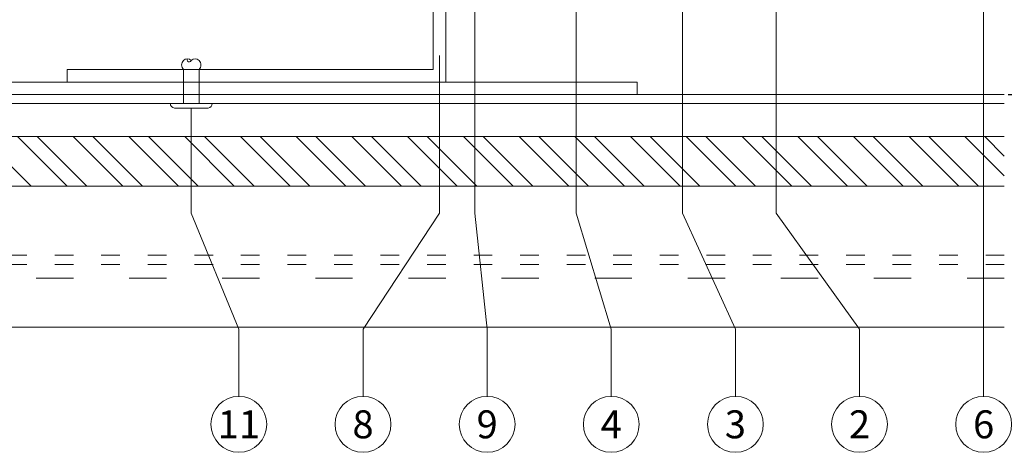
# Model space of a CAD drawing. Units: millimetres. Extents: x -1685 to 10778, y 4 to 6486.
# Drawn here: x 10005 to 10163, y 214 to 283 of the extents above; entities that cross this region are included whole.
import ezdxf

# ---------------------------------------------------------------- set-up
doc = ezdxf.new("R2010")
doc.units = ezdxf.units.MM
doc.linetypes.add('ACAD_ISO03W100', pattern=[30, 12, -18])
doc.layers.get('Defpoints').update_dxf_attribs({"lineweight": 5})
for name, color, linetype, lineweight in [('Bemassung', 3, 'Continuous', 5), ('Fassadenbekleidung', 251, 'Continuous', 13), ('Fassadenbekleidung_Schraffur', 251, 'Continuous', 5), ('Fassadenniet', 163, 'Continuous', 5), ('Haltewinkel', 253, 'Continuous', 9), ('Legende', 251, 'Continuous', 5), ('Profil-T', 1, 'Continuous', 13)]:
    doc.layers.add(name, color=color, linetype=linetype, lineweight=lineweight)
doc.styles.get("Standard").update_dxf_attribs({"font": 'arial.ttf'})
doc.styles.add('Text-H5', font='arial.ttf', dxfattribs={"height": 5})
doc.dimstyles.new('ISO-25', dxfattribs={"dimtxt": 2.5, "dimasz": 3, "dimexe": 1.75, "dimexo": 0.625, "dimtad": 1, "dimtxsty": 'Standard', "dimblk": 'OBLIQUE', "dimcen": 2.5, "dimadec": 0, "dimazin": 0, "dimtfac": 1, "dimtmove": 0, "dimatfit": 3, "dimfxl": 1, "dimarcsym": 0})

# ---------------------------------------------------------------- blocks, each defined once
blk = doc.blocks.new('A$C48046D81')
at = {"layer": 'Fassadenbekleidung'}
for p, q in [((307, 0), (4, 0)), ((307, 0), (4, 0)), ((4, -1.45), (307, -1.45))]:
    blk.add_line(p, q, dxfattribs=at)
at = {"layer": 'Fassadenbekleidung', "linetype": 'ACAD_ISO03W100', "ltscale": 0.25}
for p, q in [((307, -25.89), (4, -25.89)), ((4, -27.39), (307, -27.39)), ((4, -27.39), (307, -27.39))]:
    blk.add_line(p, q, dxfattribs=at)
blk = doc.blocks.new('_Oblique')
at = {"color": 0, "linetype": 'ByBlock', "lineweight": -2}
blk.add_line((-0.5, -0.5), (0.5, 0.5), dxfattribs=at)
blk = doc.blocks.new('*D91')
at = {"layer": 'Bemassung', "color": 0, "lineweight": -2, "transparency": 16777216}
for p, q in [((10164.01, 301.36), (10178.16, 301.36)), ((10176.41, 271.46), (10176.41, 301.36)), ((10164.01, 271.46), (10178.16, 271.46))]:
    blk.add_line(p, q, dxfattribs=at)
at = {"layer": 'Defpoints', "color": 0, "transparency": 16777216}
for p in [(10163.38, 301.36), (10176.41, 301.36), (10163.38, 271.46)]:
    blk.add_point(p, dxfattribs=at)
at = {"layer": 'Bemassung', "color": 0, "lineweight": -2, "transparency": 16777216, "xscale": 3, "yscale": 3, "zscale": 3}
for p, rotation in [((10176.41, 301.36), 90), ((10176.41, 271.46), 270)]:
    blk.add_blockref('_Oblique', p, dxfattribs=dict(at, rotation=rotation))
blk = doc.blocks.new('A$C3FCB1488')
at = {"layer": 'Fassadenbekleidung_Schraffur', "linetype": 'Continuous'}
h = blk.add_hatch(dxfattribs=at)
h.set_pattern_fill('STEEL', color=256, scale=2, angle=-90, style=0)
h.set_pattern_definition([(315, (280.0876, 5831.1184), (4.490128, 4.490128), []), (315, (283.2626, 5831.1184), (4.490128, 4.490128), [])])
h.paths.add_polyline_path([(307, -14.77), (307, -6.77), (-3.94, -6.77), (-11.94, -14.77)])
at = {"layer": 'Fassadenbekleidung'}
for p, q in [((307, -6.77), (-3.94, -6.77)), ((-11.94, -14.77), (307, -14.77)), ((-34.65, -37.48), (307, -37.48))]:
    blk.add_line(p, q, dxfattribs=at)
at = {"layer": 'Fassadenbekleidung', "linetype": 'ACAD_ISO03W100', "ltscale": 0.5}
blk.add_line((307, -29.58), (-26.75, -29.58), dxfattribs=at)
blk = doc.blocks.new('A$C31687e39')
at = {"layer": 'Fassadenniet'}
blk.add_lwpolyline([(-0.75, -2.72), (-0.75, 2.72, -0.38449), (0, 3.37), (0, -3.37, -0.38449)], format="xyb", close=True, dxfattribs=at)
for points in [[(0, 1.25), (5.45, 1.25, -0.414214), (6.93, 1.25, -0.409512), (6.93, 0, -0.133004)], [(0, -1.25), (5.45, -1.25, 0.414214), (6.93, -1.25, 0.409512), (6.93, 0, -1.132371), (7.19, 0.63)]]:
    blk.add_lwpolyline(points, format="xyb", dxfattribs=at)

msp = doc.modelspace()

# ---------------------------------------------------------------- linework, layer by layer
at = {"layer": 'Haltewinkel'}
msp.add_lwpolyline([(10104.238, 273.462), (10104.238, 271.462), (9856.388, 271.462), (9856.388, 519.312), (9858.388, 519.312), (9858.388, 273.462)], close=True, dxfattribs=at)
at = {"layer": 'Legende'}
for points in [[(10126.643, 397.943), (10126.643, 252.35)], [(10094.412, 390.673), (10094.412, 252.35)], [(10111.531, 382.562), (10111.531, 252.35)], [(10160.056, 301.362), (10160.056, 233.685)], [(10078.067, 292.084), (10078.067, 252.35)], [(10072.384, 277.713), (10072.384, 252.35)], [(10032.384, 269.262), (10032.384, 252.35)], [(10032.384, 252.35), (10040.056, 233.685)], [(10072.384, 252.35), (10060.056, 233.685)], [(10078.067, 252.35), (10080.056, 233.685)], [(10094.412, 252.35), (10100.056, 233.685)], [(10111.531, 252.35), (10120.056, 233.685)], [(10126.643, 252.35), (10140.056, 233.685)], [(10040.056, 222.873), (10040.056, 233.685)], [(10060.056, 222.873), (10060.056, 233.685)], [(10080.056, 222.873), (10080.056, 233.685)], [(10100.056, 222.873), (10100.056, 233.685)], [(10120.056, 222.873), (10120.056, 233.685)], [(10140.056, 222.873), (10140.056, 233.685)], [(10160.056, 222.873), (10160.056, 233.685)]]:
    msp.add_lwpolyline(points, dxfattribs=at)
for centre in [(10040.056, 218.373), (10060.056, 218.373), (10080.056, 218.373), (10100.056, 218.373), (10120.056, 218.373), (10140.056, 218.373), (10160.056, 218.373)]:
    msp.add_circle(centre, 4.5, dxfattribs=at)
at = {"layer": 'Profil-T'}
msp.add_lwpolyline([(10012.384, 275.462), (10012.384, 273.462), (10073.384, 273.462), (10073.384, 333.462), (10071.384, 333.462), (10071.384, 275.462)], close=True, dxfattribs=at)

# ---------------------------------------------------------------- block references
at = {"layer": 'Fassadenbekleidung'}
for name in ['A$C48046D81', 'A$C3FCB1488']:
    msp.add_blockref(name, (9856.388, 271.462), dxfattribs=at)
at = {"layer": 'Fassadenniet', "rotation": 90}
msp.add_blockref('A$C31687e39', (10032.384, 270.012), dxfattribs=at)

# ---------------------------------------------------------------- texts
at = {"layer": 'Legende', "char_height": 4.5, "attachment_point": 5, "style": 'Text-H5'}
for s, insert in [('11', (10040.056, 218.373)), ('8', (10060.056, 218.373)), ('9', (10080.056, 218.373)), ('4', (10100.056, 218.373)), ('3', (10120.056, 218.373)), ('2', (10140.056, 218.373)), ('6', (10160.056, 218.373))]:
    msp.add_mtext_dynamic_manual_height_columns(s, width=10.27647, gutter_width=1, heights=[0], dxfattribs=dict(at, insert=insert))

# ---------------------------------------------------------------- dimensions: what is measured, and where the dimension line sits
at = {"layer": 'Bemassung'}
dim = msp.add_linear_dim(base=(10176.408, 301.362), p1=(10163.384, 271.462), p2=(10163.384, 301.362), angle=270, text=' ', dimstyle='ISO-25', dxfattribs=at)
dim.commit()
dim.dimension.update_dxf_attribs({"geometry": '*D91', "text_midpoint": (10176.408, 286.412), "dimtype": 160})

doc.saveas('drawing.dxf')
